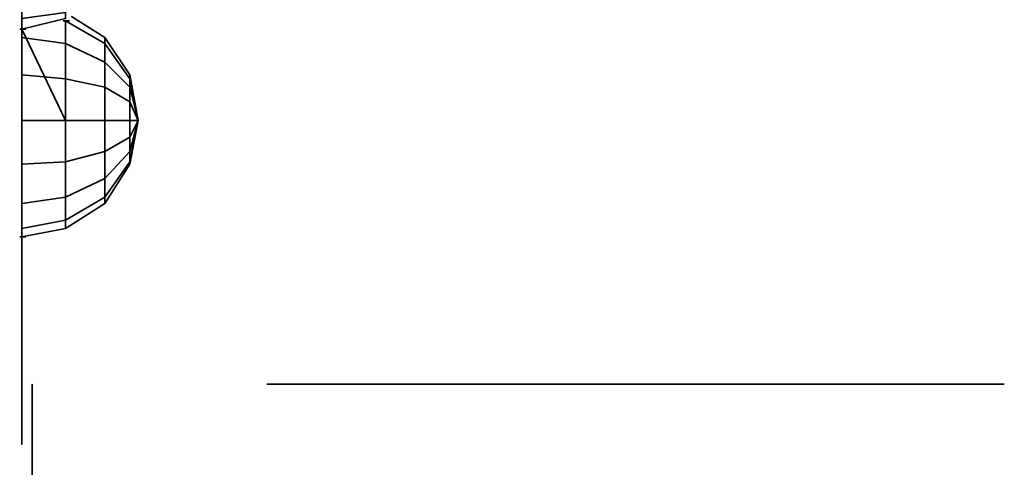
# Model space of a CAD drawing. Units: millimetres. Extents: x -2372 to 12553, y -1734 to 7853.
# Drawn here: x 1049 to 1470, y 1960 to 2151 of the extents above; entities that cross this region are included whole.
import ezdxf

# ---------------------------------------------------------------- set-up
doc = ezdxf.new("R2010")
doc.units = ezdxf.units.MM
doc.layers.add('Playground_2D', color=7, linetype='Continuous')

msp = doc.modelspace()

# ---------------------------------------------------------------- linework, layer by layer
at = {"layer": 'Playground_2D', "lineweight": 35}
for points, knots in [([(1050.32, 1969.64), (1050.32, 1969.64), (1050.32, 4021.05), (1050.32, 4021.05), (1050.32, 4021.05), (1050.32, 3974.95), (1050.32, 3974.95)], [0, 0, 0, 0, 0.5, 0.5, 0.5, 1, 1, 1, 1]), ([(1050.32, 2186.84), (1050.32, 2186.84), (1050.32, 2162.01), (1050.32, 2162.01), (1050.32, 2162.01), (1050.32, 2177.97), (1050.32, 2177.97), (1050.32, 2177.97), (1050.32, 2186.84), (1050.32, 2186.84), (1050.32, 2186.84), (1050.32, 2151.38), (1050.32, 2151.38), (1050.32, 2151.38), (1050.32, 2162.01), (1050.32, 2162.01), (1050.32, 2162.01), (1050.32, 2186.84), (1050.32, 2186.84), (1050.32, 2186.84), (1050.32, 2146.94), (1050.32, 2146.94), (1050.32, 2146.94), (1050.32, 2151.38), (1050.32, 2151.38), (1050.32, 2151.38), (1050.32, 2186.84), (1050.32, 2186.84), (1050.32, 2186.84), (1050.32, 2168.22), (1050.32, 2168.22), (1050.32, 2168.22), (1050.32, 2186.84), (1050.32, 2186.84)], [0, 0, 0, 0, 0.1, 0.1, 0.1, 0.2, 0.2, 0.2, 0.3, 0.3, 0.3, 0.4, 0.4, 0.4, 0.5, 0.5, 0.5, 0.6, 0.6, 0.6, 0.7, 0.7, 0.7, 0.8, 0.8, 0.8, 0.9, 0.9, 0.9, 1, 1, 1, 1.0525, 1.0525, 1.0525, 1.0525]), ([(1050.32, 2146.94), (1050.32, 2146.94), (1050.32, 2186.84), (1050.32, 2186.84), (1050.32, 2186.84), (1050.32, 2184.18), (1050.32, 2184.18)], [0, 0, 0, 0, 0.5, 0.5, 0.5, 1, 1, 1, 1]), ([(1050.32, 2186.84), (1050.32, 2186.84), (1050.32, 2177.97), (1050.32, 2177.97), (1050.32, 2177.97), (1050.32, 2186.84), (1050.32, 2186.84), (1050.32, 2186.84), (1050.32, 2177.97), (1050.32, 2177.97), (1050.32, 2177.97), (1050.32, 2162.01), (1050.32, 2162.01), (1050.32, 2162.01), (1050.32, 2186.84), (1050.32, 2186.84), (1050.32, 2186.84), (1050.32, 2162.01), (1050.32, 2162.01), (1050.32, 2162.01), (1050.32, 2151.38), (1050.32, 2151.38), (1050.32, 2151.38), (1050.32, 2186.84), (1050.32, 2186.84), (1050.32, 2186.84), (1050.32, 2151.38), (1050.32, 2151.38), (1050.32, 2151.38), (1050.32, 2146.94), (1050.32, 2146.94), (1050.32, 2146.94), (1050.32, 2186.84), (1050.32, 2186.84), (1050.32, 2186.84), (1050.32, 2146.94), (1050.32, 2146.94), (1050.32, 2146.94), (1050.32, 2186.84), (1050.32, 2186.84)], [0, 0, 0, 0, 0.083333, 0.083333, 0.083333, 0.166667, 0.166667, 0.166667, 0.25, 0.25, 0.25, 0.333333, 0.333333, 0.333333, 0.416667, 0.416667, 0.416667, 0.5, 0.5, 0.5, 0.583333, 0.583333, 0.583333, 0.666667, 0.666667, 0.666667, 0.75, 0.75, 0.75, 0.833333, 0.833333, 0.833333, 0.916667, 0.916667, 0.916667, 1, 1, 1, 1.1125, 1.1125, 1.1125, 1.1125]), ([(1068.93, 2164.67), (1068.93, 2164.67), (1068.93, 2154.04), (1068.93, 2154.04), (1068.93, 2154.04), (1050.32, 2151.38), (1050.32, 2151.38), (1050.32, 2151.38), (1050.32, 2146.94), (1050.32, 2146.94)], [0, 0, 0, 0, 0.333333, 0.333333, 0.333333, 0.666667, 0.666667, 0.666667, 1, 1, 1, 1]), ([(1050.32, 2162.01), (1050.32, 2162.01), (1050.32, 2151.38), (1050.32, 2151.38), (1050.32, 2151.38), (1050.32, 2150.49), (1050.32, 2150.49)], [0, 0, 0, 0, 0.5, 0.5, 0.5, 1, 1, 1, 1]), ([(1068.93, 2154.04), (1068.93, 2154.04), (1050.32, 2151.38), (1050.32, 2151.38), (1050.32, 2151.38), (1050.32, 2146.94), (1050.32, 2146.94), (1050.32, 2146.94), (1068.93, 2151.38), (1068.93, 2151.38), (1068.93, 2151.38), (1068.93, 2154.04), (1068.93, 2154.04)], [0, 0, 0, 0, 0.25, 0.25, 0.25, 0.5, 0.5, 0.5, 0.75, 0.75, 0.75, 1, 1, 1, 1]), ([(1068.93, 2154.04), (1068.93, 2154.04), (1068.93, 2151.38), (1068.93, 2151.38), (1068.93, 2151.38), (1050.32, 2146.94), (1050.32, 2146.94)], [0, 0, 0, 0, 0.5, 0.5, 0.5, 1, 1, 1, 1]), ([(1071.59, 2152.26), (1071.59, 2152.26), (1085.78, 2143.4), (1085.78, 2143.4), (1085.78, 2143.4), (1085.78, 2140.74), (1085.78, 2140.74), (1085.78, 2140.74), (1068.93, 2150.49), (1068.93, 2150.49)], [0, 0, 0, 0, 0.333333, 0.333333, 0.333333, 0.666667, 0.666667, 0.666667, 1, 1, 1, 1]), ([(1085.78, 2143.4), (1085.78, 2143.4), (1071.59, 2152.26), (1071.59, 2152.26), (1071.59, 2152.26), (1085.78, 2143.4), (1085.78, 2143.4)], [0, 0, 0, 0, 0.5, 0.5, 0.5, 1, 1, 1, 1]), ([(1050.32, 2151.38), (1050.32, 2151.38), (1050.32, 2146.94), (1050.32, 2146.94), (1050.32, 2146.94), (1050.32, 2151.38), (1050.32, 2151.38)], [0, 0, 0, 0, 0.5, 0.5, 0.5, 1, 1, 1, 1]), ([(1050.32, 2146.94), (1050.32, 2146.94), (1050.32, 2143.4), (1050.32, 2143.4), (1050.32, 2143.4), (1068.93, 2140.74), (1068.93, 2140.74), (1068.93, 2140.74), (1068.93, 2150.49), (1068.93, 2150.49)], [0, 0, 0, 0, 0.333333, 0.333333, 0.333333, 0.666667, 0.666667, 0.666667, 1, 1, 1, 1]), ([(1068.93, 2150.49), (1068.93, 2150.49), (1068.93, 2140.74), (1068.93, 2140.74), (1068.93, 2140.74), (1050.32, 2143.4), (1050.32, 2143.4), (1050.32, 2143.4), (1050.32, 2127.44), (1050.32, 2127.44)], [0, 0, 0, 0, 0.333333, 0.333333, 0.333333, 0.666667, 0.666667, 0.666667, 1, 1, 1, 1]), ([(1068.93, 2150.49), (1068.93, 2150.49), (1085.78, 2140.74), (1085.78, 2140.74), (1085.78, 2140.74), (1085.78, 2143.4), (1085.78, 2143.4)], [0, 0, 0, 0, 0.5, 0.5, 0.5, 1, 1, 1, 1]), ([(1085.78, 2140.74), (1085.78, 2140.74), (1068.93, 2150.49), (1068.93, 2150.49), (1068.93, 2150.49), (1068.93, 2140.74), (1068.93, 2140.74), (1068.93, 2140.74), (1085.78, 2132.76), (1085.78, 2132.76), (1085.78, 2132.76), (1085.78, 2140.74), (1085.78, 2140.74)], [0, 0, 0, 0, 0.25, 0.25, 0.25, 0.5, 0.5, 0.5, 0.75, 0.75, 0.75, 1, 1, 1, 1]), ([(1050.32, 2146.94), (1050.32, 2146.94), (1050.32, 2143.4), (1050.32, 2143.4), (1050.32, 2143.4), (1050.32, 2146.94), (1050.32, 2146.94)], [0, 0, 0, 0, 0.5, 0.5, 0.5, 1, 1, 1, 1]), ([(1050.32, 2113.26), (1050.32, 2113.26), (1050.32, 2107.94), (1050.32, 2107.94), (1050.32, 2107.94), (1050.32, 2146.94), (1050.32, 2146.94)], [0, 0, 0, 0, 0.5, 0.5, 0.5, 1, 1, 1, 1]), ([(1050.32, 2121.23), (1050.32, 2121.23), (1050.32, 2107.94), (1050.32, 2107.94), (1050.32, 2107.94), (1050.32, 2146.94), (1050.32, 2146.94), (1050.32, 2146.94), (1050.32, 2107.94), (1050.32, 2107.94), (1050.32, 2107.94), (1050.32, 2146.94), (1050.32, 2146.94), (1050.32, 2146.94), (1050.32, 2107.94), (1050.32, 2107.94), (1050.32, 2107.94), (1050.32, 2143.4), (1050.32, 2143.4), (1050.32, 2143.4), (1050.32, 2146.94), (1050.32, 2146.94), (1050.32, 2146.94), (1050.32, 2107.94), (1050.32, 2107.94), (1050.32, 2107.94), (1050.32, 2127.44), (1050.32, 2127.44), (1050.32, 2127.44), (1050.32, 2143.4), (1050.32, 2143.4), (1050.32, 2143.4), (1050.32, 2107.94), (1050.32, 2107.94), (1050.32, 2107.94), (1050.32, 2127.44), (1050.32, 2127.44), (1050.32, 2127.44), (1050.32, 2107.94), (1050.32, 2107.94), (1050.32, 2107.94), (1050.32, 2089.32), (1050.32, 2089.32), (1050.32, 2089.32), (1050.32, 2107.94), (1050.32, 2107.94)], [0, 0, 0, 0, 0.066667, 0.066667, 0.066667, 0.133333, 0.133333, 0.133333, 0.2, 0.2, 0.2, 0.266667, 0.266667, 0.266667, 0.333333, 0.333333, 0.333333, 0.4, 0.4, 0.4, 0.466667, 0.466667, 0.466667, 0.533333, 0.533333, 0.533333, 0.6, 0.6, 0.6, 0.666667, 0.666667, 0.666667, 0.733333, 0.733333, 0.733333, 0.8, 0.8, 0.8, 0.866667, 0.866667, 0.866667, 0.933333, 0.933333, 0.933333, 1, 1, 1, 1]), ([(1050.32, 2146.94), (1050.32, 2146.94), (1050.32, 2107.94), (1050.32, 2107.94), (1050.32, 2107.94), (1050.32, 2146.94), (1050.32, 2146.94), (1050.32, 2146.94), (1050.32, 2107.94), (1050.32, 2107.94), (1050.32, 2107.94), (1050.32, 2146.94), (1050.32, 2146.94), (1050.32, 2146.94), (1050.32, 2107.94), (1050.32, 2107.94), (1050.32, 2107.94), (1050.32, 2146.94), (1050.32, 2146.94), (1050.32, 2146.94), (1050.32, 2143.4), (1050.32, 2143.4), (1050.32, 2143.4), (1050.32, 2107.94), (1050.32, 2107.94), (1050.32, 2107.94), (1050.32, 2143.4), (1050.32, 2143.4), (1050.32, 2143.4), (1050.32, 2127.44), (1050.32, 2127.44), (1050.32, 2127.44), (1050.32, 2107.94), (1050.32, 2107.94), (1050.32, 2107.94), (1050.32, 2127.44), (1050.32, 2127.44), (1050.32, 2127.44), (1050.32, 2107.94), (1050.32, 2107.94), (1050.32, 2107.94), (1068.93, 2107.94), (1068.93, 2107.94), (1068.93, 2107.94), (1050.32, 2146.94), (1050.32, 2146.94)], [0, 0, 0, 0, 0.071429, 0.071429, 0.071429, 0.142857, 0.142857, 0.142857, 0.214286, 0.214286, 0.214286, 0.285714, 0.285714, 0.285714, 0.357143, 0.357143, 0.357143, 0.428571, 0.428571, 0.428571, 0.5, 0.5, 0.5, 0.571429, 0.571429, 0.571429, 0.642857, 0.642857, 0.642857, 0.714286, 0.714286, 0.714286, 0.785714, 0.785714, 0.785714, 0.857143, 0.857143, 0.857143, 0.928571, 0.928571, 0.928571, 1, 1, 1, 1.121886, 1.121886, 1.121886, 1.121886]), ([(1050.32, 2137.19), (1050.32, 2137.19), (1050.32, 1969.64), (1050.32, 1969.64), (1050.32, 1969.64), (1050.32, 2146.94), (1050.32, 2146.94), (1050.32, 2146.94), (1050.32, 2096.41), (1050.32, 2096.41)], [0, 0, 0, 0, 0.333333, 0.333333, 0.333333, 0.666667, 0.666667, 0.666667, 1, 1, 1, 1]), ([(1050.32, 2006.87), (1050.32, 2006.87), (1050.32, 2146.94), (1050.32, 2146.94), (1050.32, 2146.94), (1050.32, 2062.72), (1050.32, 2062.72)], [0, 0, 0, 0, 0.5, 0.5, 0.5, 1, 1, 1, 1]), ([(1050.32, 1969.64), (1050.32, 1969.64), (1050.32, 2146.94), (1050.32, 2146.94), (1050.32, 2146.94), (1050.32, 1969.64), (1050.32, 1969.64)], [0, 0, 0, 0, 0.5, 0.5, 0.5, 1, 1, 1, 1]), ([(1068.93, 2140.74), (1068.93, 2140.74), (1050.32, 2143.4), (1050.32, 2143.4), (1050.32, 2143.4), (1050.32, 2127.44), (1050.32, 2127.44), (1050.32, 2127.44), (1068.93, 2125.67), (1068.93, 2125.67), (1068.93, 2125.67), (1068.93, 2140.74), (1068.93, 2140.74)], [0, 0, 0, 0, 0.25, 0.25, 0.25, 0.5, 0.5, 0.5, 0.75, 0.75, 0.75, 1, 1, 1, 1]), ([(1050.32, 2143.4), (1050.32, 2143.4), (1050.32, 2127.44), (1050.32, 2127.44), (1050.32, 2127.44), (1050.32, 2143.4), (1050.32, 2143.4)], [0, 0, 0, 0, 0.5, 0.5, 0.5, 1, 1, 1, 1]), ([(1096.41, 2127.44), (1096.41, 2127.44), (1085.78, 2143.4), (1085.78, 2143.4), (1085.78, 2143.4), (1096.41, 2127.44), (1096.41, 2127.44)], [0, 0, 0, 0, 0.5, 0.5, 0.5, 1, 1, 1, 1]), ([(1085.78, 2143.4), (1085.78, 2143.4), (1085.78, 2140.74), (1085.78, 2140.74), (1085.78, 2140.74), (1096.41, 2125.67), (1096.41, 2125.67), (1096.41, 2125.67), (1096.41, 2127.44), (1096.41, 2127.44)], [0, 0, 0, 0, 0.333333, 0.333333, 0.333333, 0.666667, 0.666667, 0.666667, 1, 1, 1, 1]), ([(1085.78, 2143.4), (1085.78, 2143.4), (1096.41, 2127.44), (1096.41, 2127.44), (1096.41, 2127.44), (1096.41, 2125.67), (1096.41, 2125.67), (1096.41, 2125.67), (1085.78, 2140.74), (1085.78, 2140.74)], [0, 0, 0, 0, 0.333333, 0.333333, 0.333333, 0.666667, 0.666667, 0.666667, 1, 1, 1, 1]), ([(1068.93, 2140.74), (1068.93, 2140.74), (1068.93, 2125.67), (1068.93, 2125.67), (1068.93, 2125.67), (1050.32, 2127.44), (1050.32, 2127.44), (1050.32, 2127.44), (1050.32, 2107.94), (1050.32, 2107.94)], [0, 0, 0, 0, 0.333333, 0.333333, 0.333333, 0.666667, 0.666667, 0.666667, 1, 1, 1, 1]), ([(1085.78, 2132.76), (1085.78, 2132.76), (1068.93, 2140.74), (1068.93, 2140.74), (1068.93, 2140.74), (1068.93, 2125.67), (1068.93, 2125.67), (1068.93, 2125.67), (1085.78, 2122.12), (1085.78, 2122.12), (1085.78, 2122.12), (1085.78, 2132.76), (1085.78, 2132.76)], [0, 0, 0, 0, 0.25, 0.25, 0.25, 0.5, 0.5, 0.5, 0.75, 0.75, 0.75, 1, 1, 1, 1]), ([(1085.78, 2140.74), (1085.78, 2140.74), (1085.78, 2132.76), (1085.78, 2132.76), (1085.78, 2132.76), (1068.93, 2140.74), (1068.93, 2140.74)], [0, 0, 0, 0, 0.5, 0.5, 0.5, 1, 1, 1, 1]), ([(1096.41, 2125.67), (1096.41, 2125.67), (1085.78, 2140.74), (1085.78, 2140.74), (1085.78, 2140.74), (1085.78, 2132.76), (1085.78, 2132.76), (1085.78, 2132.76), (1096.41, 2122.12), (1096.41, 2122.12), (1096.41, 2122.12), (1096.41, 2125.67), (1096.41, 2125.67)], [0, 0, 0, 0, 0.25, 0.25, 0.25, 0.5, 0.5, 0.5, 0.75, 0.75, 0.75, 1, 1, 1, 1]), ([(1085.78, 2132.76), (1085.78, 2132.76), (1085.78, 2122.12), (1085.78, 2122.12), (1085.78, 2122.12), (1068.93, 2125.67), (1068.93, 2125.67)], [0, 0, 0, 0, 0.5, 0.5, 0.5, 1, 1, 1, 1]), ([(1096.41, 2122.12), (1096.41, 2122.12), (1085.78, 2132.76), (1085.78, 2132.76), (1085.78, 2132.76), (1085.78, 2122.12), (1085.78, 2122.12), (1085.78, 2122.12), (1096.41, 2115.91), (1096.41, 2115.91), (1096.41, 2115.91), (1096.41, 2122.12), (1096.41, 2122.12)], [0, 0, 0, 0, 0.25, 0.25, 0.25, 0.5, 0.5, 0.5, 0.75, 0.75, 0.75, 1, 1, 1, 1]), ([(1096.41, 2125.67), (1096.41, 2125.67), (1096.41, 2122.12), (1096.41, 2122.12), (1096.41, 2122.12), (1085.78, 2132.76), (1085.78, 2132.76)], [0, 0, 0, 0, 0.5, 0.5, 0.5, 1, 1, 1, 1]), ([(1068.93, 2125.67), (1068.93, 2125.67), (1050.32, 2127.44), (1050.32, 2127.44), (1050.32, 2127.44), (1050.32, 2107.94), (1050.32, 2107.94), (1050.32, 2107.94), (1068.93, 2107.94), (1068.93, 2107.94), (1068.93, 2107.94), (1068.93, 2125.67), (1068.93, 2125.67)], [0, 0, 0, 0, 0.25, 0.25, 0.25, 0.5, 0.5, 0.5, 0.75, 0.75, 0.75, 1, 1, 1, 1]), ([(1050.32, 2127.44), (1050.32, 2127.44), (1050.32, 2107.94), (1050.32, 2107.94), (1050.32, 2107.94), (1050.32, 2127.44), (1050.32, 2127.44)], [0, 0, 0, 0, 0.5, 0.5, 0.5, 1, 1, 1, 1]), ([(1099.96, 2107.94), (1099.96, 2107.94), (1096.41, 2127.44), (1096.41, 2127.44), (1096.41, 2127.44), (1099.96, 2107.94), (1099.96, 2107.94)], [0, 0, 0, 0, 0.5, 0.5, 0.5, 1, 1, 1, 1]), ([(1096.41, 2127.44), (1096.41, 2127.44), (1096.41, 2125.67), (1096.41, 2125.67), (1096.41, 2125.67), (1099.96, 2107.94), (1099.96, 2107.94), (1099.96, 2107.94), (1096.41, 2125.67), (1096.41, 2125.67), (1096.41, 2125.67), (1096.41, 2122.12), (1096.41, 2122.12), (1096.41, 2122.12), (1099.96, 2107.94), (1099.96, 2107.94), (1099.96, 2107.94), (1096.41, 2122.12), (1096.41, 2122.12), (1096.41, 2122.12), (1096.41, 2115.91), (1096.41, 2115.91), (1096.41, 2115.91), (1099.96, 2107.94), (1099.96, 2107.94), (1099.96, 2107.94), (1096.41, 2115.91), (1096.41, 2115.91), (1096.41, 2115.91), (1096.41, 2107.94), (1096.41, 2107.94), (1096.41, 2107.94), (1099.96, 2107.94), (1099.96, 2107.94)], [0, 0, 0, 0, 0.090909, 0.090909, 0.090909, 0.181818, 0.181818, 0.181818, 0.272727, 0.272727, 0.272727, 0.363636, 0.363636, 0.363636, 0.454545, 0.454545, 0.454545, 0.545455, 0.545455, 0.545455, 0.636364, 0.636364, 0.636364, 0.727273, 0.727273, 0.727273, 0.818182, 0.818182, 0.818182, 0.909091, 0.909091, 0.909091, 1, 1, 1, 1]), ([(1096.41, 2089.32), (1096.41, 2089.32), (1099.96, 2107.94), (1099.96, 2107.94), (1099.96, 2107.94), (1096.41, 2127.44), (1096.41, 2127.44)], [0, 0, 0, 0, 0.5, 0.5, 0.5, 1, 1, 1, 1]), ([(1085.78, 2122.12), (1085.78, 2122.12), (1068.93, 2125.67), (1068.93, 2125.67), (1068.93, 2125.67), (1068.93, 2107.94), (1068.93, 2107.94), (1068.93, 2107.94), (1085.78, 2107.94), (1085.78, 2107.94), (1085.78, 2107.94), (1085.78, 2122.12), (1085.78, 2122.12)], [0, 0, 0, 0, 0.25, 0.25, 0.25, 0.5, 0.5, 0.5, 0.75, 0.75, 0.75, 1, 1, 1, 1]), ([(1068.93, 2125.67), (1068.93, 2125.67), (1068.93, 2107.94), (1068.93, 2107.94), (1068.93, 2107.94), (1085.78, 2107.94), (1085.78, 2107.94), (1085.78, 2107.94), (1085.78, 2094.64), (1085.78, 2094.64), (1085.78, 2094.64), (1068.93, 2090.21), (1068.93, 2090.21)], [0, 0, 0, 0, 0.25, 0.25, 0.25, 0.5, 0.5, 0.5, 0.75, 0.75, 0.75, 1, 1, 1, 1]), ([(1096.41, 2115.91), (1096.41, 2115.91), (1085.78, 2122.12), (1085.78, 2122.12), (1085.78, 2122.12), (1085.78, 2107.94), (1085.78, 2107.94), (1085.78, 2107.94), (1096.41, 2107.94), (1096.41, 2107.94), (1096.41, 2107.94), (1096.41, 2115.91), (1096.41, 2115.91)], [0, 0, 0, 0, 0.25, 0.25, 0.25, 0.5, 0.5, 0.5, 0.75, 0.75, 0.75, 1, 1, 1, 1]), ([(1085.78, 2122.12), (1085.78, 2122.12), (1085.78, 2107.94), (1085.78, 2107.94), (1085.78, 2107.94), (1096.41, 2107.94), (1096.41, 2107.94), (1096.41, 2107.94), (1096.41, 2100.84), (1096.41, 2100.84), (1096.41, 2100.84), (1085.78, 2094.64), (1085.78, 2094.64)], [0, 0, 0, 0, 0.25, 0.25, 0.25, 0.5, 0.5, 0.5, 0.75, 0.75, 0.75, 1, 1, 1, 1]), ([(1096.41, 2122.12), (1096.41, 2122.12), (1096.41, 2115.91), (1096.41, 2115.91), (1096.41, 2115.91), (1085.78, 2122.12), (1085.78, 2122.12)], [0, 0, 0, 0, 0.5, 0.5, 0.5, 1, 1, 1, 1]), ([(1096.41, 2125.67), (1096.41, 2125.67), (1099.96, 2107.94), (1099.96, 2107.94), (1099.96, 2107.94), (1096.41, 2122.12), (1096.41, 2122.12)], [0, 0, 0, 0, 0.5, 0.5, 0.5, 1, 1, 1, 1]), ([(1050.32, 2113.26), (1050.32, 2113.26), (1050.32, 2107.94), (1050.32, 2107.94), (1050.32, 2107.94), (1050.32, 2121.23), (1050.32, 2121.23)], [0, 0, 0, 0, 0.5, 0.5, 0.5, 1, 1, 1, 1]), ([(1050.32, 2121.23), (1050.32, 2121.23), (1050.32, 2107.94), (1050.32, 2107.94), (1050.32, 2107.94), (1050.32, 2121.23), (1050.32, 2121.23)], [0, 0, 0, 0, 0.5, 0.5, 0.5, 1, 1, 1, 1]), ([(1050.32, 2113.26), (1050.32, 2113.26), (1050.32, 2107.94), (1050.32, 2107.94), (1050.32, 2107.94), (1050.32, 2113.26), (1050.32, 2113.26)], [0, 0, 0, 0, 0.5, 0.5, 0.5, 1, 1, 1, 1]), ([(1068.93, 2107.94), (1068.93, 2107.94), (1050.32, 2107.94), (1050.32, 2107.94), (1050.32, 2107.94), (1050.32, 2089.32), (1050.32, 2089.32), (1050.32, 2089.32), (1068.93, 2090.21), (1068.93, 2090.21), (1068.93, 2090.21), (1068.93, 2107.94), (1068.93, 2107.94)], [0, 0, 0, 0, 0.25, 0.25, 0.25, 0.5, 0.5, 0.5, 0.75, 0.75, 0.75, 1, 1, 1, 1]), ([(1050.32, 2107.94), (1050.32, 2107.94), (1050.32, 2089.32), (1050.32, 2089.32), (1050.32, 2089.32), (1050.32, 2107.94), (1050.32, 2107.94)], [0, 0, 0, 0, 0.5, 0.5, 0.5, 1, 1, 1, 1]), ([(1050.32, 2089.32), (1050.32, 2089.32), (1050.32, 2107.94), (1050.32, 2107.94), (1050.32, 2107.94), (1050.32, 2089.32), (1050.32, 2089.32)], [0, 0, 0, 0, 0.5, 0.5, 0.5, 1, 1, 1, 1]), ([(1050.32, 2107.94), (1050.32, 2107.94), (1050.32, 2072.48), (1050.32, 2072.48), (1050.32, 2072.48), (1050.32, 2089.32), (1050.32, 2089.32), (1050.32, 2089.32), (1050.32, 2107.94), (1050.32, 2107.94), (1050.32, 2107.94), (1050.32, 2061.84), (1050.32, 2061.84), (1050.32, 2061.84), (1050.32, 2072.48), (1050.32, 2072.48), (1050.32, 2072.48), (1050.32, 2107.94), (1050.32, 2107.94), (1050.32, 2107.94), (1050.32, 2058.29), (1050.32, 2058.29), (1050.32, 2058.29), (1050.32, 2061.84), (1050.32, 2061.84), (1050.32, 2061.84), (1050.32, 2107.94), (1050.32, 2107.94), (1050.32, 2107.94), (1050.32, 2078.68), (1050.32, 2078.68), (1050.32, 2078.68), (1050.32, 2107.94), (1050.32, 2107.94)], [0, 0, 0, 0, 0.1, 0.1, 0.1, 0.2, 0.2, 0.2, 0.3, 0.3, 0.3, 0.4, 0.4, 0.4, 0.5, 0.5, 0.5, 0.6, 0.6, 0.6, 0.7, 0.7, 0.7, 0.8, 0.8, 0.8, 0.9, 0.9, 0.9, 1, 1, 1, 1.0825, 1.0825, 1.0825, 1.0825]), ([(1050.32, 2058.29), (1050.32, 2058.29), (1050.32, 2107.94), (1050.32, 2107.94), (1050.32, 2107.94), (1050.32, 2094.64), (1050.32, 2094.64)], [0, 0, 0, 0, 0.5, 0.5, 0.5, 1, 1, 1, 1]), ([(1050.32, 2078.68), (1050.32, 2078.68), (1050.32, 2107.94), (1050.32, 2107.94), (1050.32, 2107.94), (1050.32, 2103.5), (1050.32, 2103.5)], [0, 0, 0, 0, 0.5, 0.5, 0.5, 1, 1, 1, 1]), ([(1050.32, 2094.64), (1050.32, 2094.64), (1050.32, 2107.94), (1050.32, 2107.94), (1050.32, 2107.94), (1050.32, 2103.5), (1050.32, 2103.5)], [0, 0, 0, 0, 0.5, 0.5, 0.5, 1, 1, 1, 1]), ([(1050.32, 2107.94), (1050.32, 2107.94), (1050.32, 2089.32), (1050.32, 2089.32), (1050.32, 2089.32), (1050.32, 2107.94), (1050.32, 2107.94), (1050.32, 2107.94), (1050.32, 2089.32), (1050.32, 2089.32), (1050.32, 2089.32), (1050.32, 2072.48), (1050.32, 2072.48), (1050.32, 2072.48), (1050.32, 2107.94), (1050.32, 2107.94), (1050.32, 2107.94), (1050.32, 2072.48), (1050.32, 2072.48), (1050.32, 2072.48), (1050.32, 2061.84), (1050.32, 2061.84), (1050.32, 2061.84), (1050.32, 2107.94), (1050.32, 2107.94), (1050.32, 2107.94), (1050.32, 2061.84), (1050.32, 2061.84), (1050.32, 2061.84), (1050.32, 2058.29), (1050.32, 2058.29), (1050.32, 2058.29), (1050.32, 2107.94), (1050.32, 2107.94), (1050.32, 2107.94), (1050.32, 2058.29), (1050.32, 2058.29), (1050.32, 2058.29), (1050.32, 2107.94), (1050.32, 2107.94)], [0, 0, 0, 0, 0.083333, 0.083333, 0.083333, 0.166667, 0.166667, 0.166667, 0.25, 0.25, 0.25, 0.333333, 0.333333, 0.333333, 0.416667, 0.416667, 0.416667, 0.5, 0.5, 0.5, 0.583333, 0.583333, 0.583333, 0.666667, 0.666667, 0.666667, 0.75, 0.75, 0.75, 0.833333, 0.833333, 0.833333, 0.916667, 0.916667, 0.916667, 1, 1, 1, 1.14, 1.14, 1.14, 1.14]), ([(1050.32, 2078.68), (1050.32, 2078.68), (1050.32, 2107.94), (1050.32, 2107.94), (1050.32, 2107.94), (1050.32, 2078.68), (1050.32, 2078.68)], [0, 0, 0, 0, 0.5, 0.5, 0.5, 1, 1, 1, 1]), ([(1050.32, 2094.64), (1050.32, 2094.64), (1050.32, 2107.94), (1050.32, 2107.94), (1050.32, 2107.94), (1050.32, 2094.64), (1050.32, 2094.64)], [0, 0, 0, 0, 0.5, 0.5, 0.5, 1, 1, 1, 1]), ([(1050.32, 2103.5), (1050.32, 2103.5), (1050.32, 2107.94), (1050.32, 2107.94), (1050.32, 2107.94), (1050.32, 2103.5), (1050.32, 2103.5)], [0, 0, 0, 0, 0.5, 0.5, 0.5, 1, 1, 1, 1]), ([(1068.93, 2107.94), (1068.93, 2107.94), (1068.93, 2090.21), (1068.93, 2090.21), (1068.93, 2090.21), (1050.32, 2089.32), (1050.32, 2089.32), (1050.32, 2089.32), (1050.32, 2072.48), (1050.32, 2072.48)], [0, 0, 0, 0, 0.333333, 0.333333, 0.333333, 0.666667, 0.666667, 0.666667, 1, 1, 1, 1]), ([(1085.78, 2107.94), (1085.78, 2107.94), (1068.93, 2107.94), (1068.93, 2107.94), (1068.93, 2107.94), (1068.93, 2090.21), (1068.93, 2090.21), (1068.93, 2090.21), (1085.78, 2094.64), (1085.78, 2094.64), (1085.78, 2094.64), (1085.78, 2107.94), (1085.78, 2107.94)], [0, 0, 0, 0, 0.25, 0.25, 0.25, 0.5, 0.5, 0.5, 0.75, 0.75, 0.75, 1, 1, 1, 1]), ([(1096.41, 2107.94), (1096.41, 2107.94), (1085.78, 2107.94), (1085.78, 2107.94), (1085.78, 2107.94), (1085.78, 2094.64), (1085.78, 2094.64), (1085.78, 2094.64), (1096.41, 2100.84), (1096.41, 2100.84), (1096.41, 2100.84), (1096.41, 2107.94), (1096.41, 2107.94)], [0, 0, 0, 0, 0.25, 0.25, 0.25, 0.5, 0.5, 0.5, 0.75, 0.75, 0.75, 1, 1, 1, 1]), ([(1099.96, 2107.94), (1099.96, 2107.94), (1096.41, 2107.94), (1096.41, 2107.94), (1096.41, 2107.94), (1096.41, 2100.84), (1096.41, 2100.84), (1096.41, 2100.84), (1099.96, 2107.94), (1099.96, 2107.94), (1099.96, 2107.94), (1096.41, 2100.84), (1096.41, 2100.84), (1096.41, 2100.84), (1096.41, 2094.64), (1096.41, 2094.64), (1096.41, 2094.64), (1099.96, 2107.94), (1099.96, 2107.94), (1099.96, 2107.94), (1096.41, 2094.64), (1096.41, 2094.64), (1096.41, 2094.64), (1096.41, 2090.21), (1096.41, 2090.21), (1096.41, 2090.21), (1099.96, 2107.94), (1099.96, 2107.94), (1099.96, 2107.94), (1096.41, 2090.21), (1096.41, 2090.21), (1096.41, 2090.21), (1096.41, 2089.32), (1096.41, 2089.32), (1096.41, 2089.32), (1099.96, 2107.94), (1099.96, 2107.94), (1099.96, 2107.94), (1096.41, 2089.32), (1096.41, 2089.32), (1096.41, 2089.32), (1099.96, 2107.94), (1099.96, 2107.94)], [0, 0, 0, 0, 0.076923, 0.076923, 0.076923, 0.153846, 0.153846, 0.153846, 0.230769, 0.230769, 0.230769, 0.307692, 0.307692, 0.307692, 0.384615, 0.384615, 0.384615, 0.461538, 0.461538, 0.461538, 0.538462, 0.538462, 0.538462, 0.615385, 0.615385, 0.615385, 0.692308, 0.692308, 0.692308, 0.769231, 0.769231, 0.769231, 0.846154, 0.846154, 0.846154, 0.923077, 0.923077, 0.923077, 1, 1, 1, 1.053444, 1.053444, 1.053444, 1.053444]), ([(1096.41, 2100.84), (1096.41, 2100.84), (1099.96, 2107.94), (1099.96, 2107.94), (1099.96, 2107.94), (1096.41, 2107.94), (1096.41, 2107.94)], [0, 0, 0, 0, 0.5, 0.5, 0.5, 1, 1, 1, 1]), ([(1096.41, 2094.64), (1096.41, 2094.64), (1099.96, 2107.94), (1099.96, 2107.94), (1099.96, 2107.94), (1096.41, 2090.21), (1096.41, 2090.21)], [0, 0, 0, 0, 0.5, 0.5, 0.5, 1, 1, 1, 1]), ([(1096.41, 2100.84), (1096.41, 2100.84), (1085.78, 2094.64), (1085.78, 2094.64), (1085.78, 2094.64), (1085.78, 2083.11), (1085.78, 2083.11), (1085.78, 2083.11), (1096.41, 2094.64), (1096.41, 2094.64), (1096.41, 2094.64), (1096.41, 2100.84), (1096.41, 2100.84)], [0, 0, 0, 0, 0.25, 0.25, 0.25, 0.5, 0.5, 0.5, 0.75, 0.75, 0.75, 1, 1, 1, 1]), ([(1096.41, 2100.84), (1096.41, 2100.84), (1096.41, 2094.64), (1096.41, 2094.64), (1096.41, 2094.64), (1085.78, 2083.11), (1085.78, 2083.11)], [0, 0, 0, 0, 0.5, 0.5, 0.5, 1, 1, 1, 1]), ([(1085.78, 2094.64), (1085.78, 2094.64), (1068.93, 2090.21), (1068.93, 2090.21), (1068.93, 2090.21), (1068.93, 2075.13), (1068.93, 2075.13), (1068.93, 2075.13), (1085.78, 2083.11), (1085.78, 2083.11), (1085.78, 2083.11), (1085.78, 2094.64), (1085.78, 2094.64)], [0, 0, 0, 0, 0.25, 0.25, 0.25, 0.5, 0.5, 0.5, 0.75, 0.75, 0.75, 1, 1, 1, 1]), ([(1085.78, 2094.64), (1085.78, 2094.64), (1085.78, 2083.11), (1085.78, 2083.11), (1085.78, 2083.11), (1068.93, 2075.13), (1068.93, 2075.13)], [0, 0, 0, 0, 0.5, 0.5, 0.5, 1, 1, 1, 1]), ([(1096.41, 2094.64), (1096.41, 2094.64), (1085.78, 2083.11), (1085.78, 2083.11), (1085.78, 2083.11), (1085.78, 2075.13), (1085.78, 2075.13), (1085.78, 2075.13), (1096.41, 2090.21), (1096.41, 2090.21), (1096.41, 2090.21), (1096.41, 2094.64), (1096.41, 2094.64)], [0, 0, 0, 0, 0.25, 0.25, 0.25, 0.5, 0.5, 0.5, 0.75, 0.75, 0.75, 1, 1, 1, 1]), ([(1096.41, 2094.64), (1096.41, 2094.64), (1096.41, 2090.21), (1096.41, 2090.21), (1096.41, 2090.21), (1085.78, 2075.13), (1085.78, 2075.13)], [0, 0, 0, 0, 0.5, 0.5, 0.5, 1, 1, 1, 1]), ([(1068.93, 2090.21), (1068.93, 2090.21), (1050.32, 2089.32), (1050.32, 2089.32), (1050.32, 2089.32), (1050.32, 2072.48), (1050.32, 2072.48), (1050.32, 2072.48), (1068.93, 2075.13), (1068.93, 2075.13), (1068.93, 2075.13), (1068.93, 2090.21), (1068.93, 2090.21)], [0, 0, 0, 0, 0.25, 0.25, 0.25, 0.5, 0.5, 0.5, 0.75, 0.75, 0.75, 1, 1, 1, 1]), ([(1068.93, 2090.21), (1068.93, 2090.21), (1068.93, 2075.13), (1068.93, 2075.13), (1068.93, 2075.13), (1050.32, 2072.48), (1050.32, 2072.48), (1050.32, 2072.48), (1050.32, 2061.84), (1050.32, 2061.84)], [0, 0, 0, 0, 0.333333, 0.333333, 0.333333, 0.666667, 0.666667, 0.666667, 1, 1, 1, 1]), ([(1050.32, 2089.32), (1050.32, 2089.32), (1050.32, 2072.48), (1050.32, 2072.48), (1050.32, 2072.48), (1050.32, 2089.32), (1050.32, 2089.32)], [0, 0, 0, 0, 0.5, 0.5, 0.5, 1, 1, 1, 1]), ([(1096.41, 2090.21), (1096.41, 2090.21), (1085.78, 2075.13), (1085.78, 2075.13), (1085.78, 2075.13), (1085.78, 2072.48), (1085.78, 2072.48), (1085.78, 2072.48), (1096.41, 2089.32), (1096.41, 2089.32), (1096.41, 2089.32), (1096.41, 2090.21), (1096.41, 2090.21)], [0, 0, 0, 0, 0.25, 0.25, 0.25, 0.5, 0.5, 0.5, 0.75, 0.75, 0.75, 1, 1, 1, 1]), ([(1096.41, 2090.21), (1096.41, 2090.21), (1096.41, 2089.32), (1096.41, 2089.32), (1096.41, 2089.32), (1085.78, 2072.48), (1085.78, 2072.48)], [0, 0, 0, 0, 0.5, 0.5, 0.5, 1, 1, 1, 1]), ([(1085.78, 2083.11), (1085.78, 2083.11), (1068.93, 2075.13), (1068.93, 2075.13), (1068.93, 2075.13), (1068.93, 2065.38), (1068.93, 2065.38), (1068.93, 2065.38), (1085.78, 2075.13), (1085.78, 2075.13), (1085.78, 2075.13), (1085.78, 2083.11), (1085.78, 2083.11)], [0, 0, 0, 0, 0.25, 0.25, 0.25, 0.5, 0.5, 0.5, 0.75, 0.75, 0.75, 1, 1, 1, 1]), ([(1085.78, 2083.11), (1085.78, 2083.11), (1085.78, 2075.13), (1085.78, 2075.13), (1085.78, 2075.13), (1068.93, 2065.38), (1068.93, 2065.38)], [0, 0, 0, 0, 0.5, 0.5, 0.5, 1, 1, 1, 1]), ([(1068.93, 2075.13), (1068.93, 2075.13), (1050.32, 2072.48), (1050.32, 2072.48), (1050.32, 2072.48), (1050.32, 2061.84), (1050.32, 2061.84), (1050.32, 2061.84), (1068.93, 2065.38), (1068.93, 2065.38), (1068.93, 2065.38), (1068.93, 2075.13), (1068.93, 2075.13)], [0, 0, 0, 0, 0.25, 0.25, 0.25, 0.5, 0.5, 0.5, 0.75, 0.75, 0.75, 1, 1, 1, 1]), ([(1068.93, 2075.13), (1068.93, 2075.13), (1068.93, 2065.38), (1068.93, 2065.38), (1068.93, 2065.38), (1050.32, 2061.84), (1050.32, 2061.84), (1050.32, 2061.84), (1050.32, 2058.29), (1050.32, 2058.29)], [0, 0, 0, 0, 0.333333, 0.333333, 0.333333, 0.666667, 0.666667, 0.666667, 1, 1, 1, 1]), ([(1050.32, 2072.48), (1050.32, 2072.48), (1050.32, 2061.84), (1050.32, 2061.84), (1050.32, 2061.84), (1050.32, 2072.48), (1050.32, 2072.48)], [0, 0, 0, 0, 0.5, 0.5, 0.5, 1, 1, 1, 1]), ([(1085.78, 2075.13), (1085.78, 2075.13), (1068.93, 2065.38), (1068.93, 2065.38), (1068.93, 2065.38), (1068.93, 2061.84), (1068.93, 2061.84), (1068.93, 2061.84), (1085.78, 2072.48), (1085.78, 2072.48), (1085.78, 2072.48), (1085.78, 2075.13), (1085.78, 2075.13)], [0, 0, 0, 0, 0.25, 0.25, 0.25, 0.5, 0.5, 0.5, 0.75, 0.75, 0.75, 1, 1, 1, 1]), ([(1085.78, 2075.13), (1085.78, 2075.13), (1085.78, 2072.48), (1085.78, 2072.48), (1085.78, 2072.48), (1068.93, 2061.84), (1068.93, 2061.84)], [0, 0, 0, 0, 0.5, 0.5, 0.5, 1, 1, 1, 1]), ([(1068.93, 2065.38), (1068.93, 2065.38), (1050.32, 2061.84), (1050.32, 2061.84), (1050.32, 2061.84), (1050.32, 2058.29), (1050.32, 2058.29), (1050.32, 2058.29), (1068.93, 2061.84), (1068.93, 2061.84), (1068.93, 2061.84), (1068.93, 2065.38), (1068.93, 2065.38)], [0, 0, 0, 0, 0.25, 0.25, 0.25, 0.5, 0.5, 0.5, 0.75, 0.75, 0.75, 1, 1, 1, 1]), ([(1068.93, 2065.38), (1068.93, 2065.38), (1068.93, 2061.84), (1068.93, 2061.84), (1068.93, 2061.84), (1050.32, 2058.29), (1050.32, 2058.29)], [0, 0, 0, 0, 0.5, 0.5, 0.5, 1, 1, 1, 1]), ([(1050.32, 2061.84), (1050.32, 2061.84), (1050.32, 2058.29), (1050.32, 2058.29), (1050.32, 2058.29), (1050.32, 2061.84), (1050.32, 2061.84)], [0, 0, 0, 0, 0.5, 0.5, 0.5, 1, 1, 1, 1]), ([(1050.32, 1990.03), (1050.32, 1990.03), (1050.32, 1969.64), (1050.32, 1969.64), (1050.32, 1969.64), (1050.32, 2058.29), (1050.32, 2058.29)], [0, 0, 0, 0, 0.5, 0.5, 0.5, 1, 1, 1, 1]), ([(1050.32, 1995.35), (1050.32, 1995.35), (1050.32, 1969.64), (1050.32, 1969.64), (1050.32, 1969.64), (1050.32, 2058.29), (1050.32, 2058.29), (1050.32, 2058.29), (1050.32, 1969.64), (1050.32, 1969.64), (1050.32, 1969.64), (1050.32, 2058.29), (1050.32, 2058.29), (1050.32, 2058.29), (1050.32, 1969.64), (1050.32, 1969.64)], [0, 0, 0, 0, 0.2, 0.2, 0.2, 0.4, 0.4, 0.4, 0.6, 0.6, 0.6, 0.8, 0.8, 0.8, 1, 1, 1, 1]), ([(1054.75, 1599.96), (1054.75, 1599.96), (1054.75, 1995.35), (1054.75, 1995.35), (1054.75, 1995.35), (1054.75, 1994.46), (1054.75, 1994.46)], [0, 0, 0, 0, 0.5, 0.5, 0.5, 1, 1, 1, 1])]:
    msp.add_open_spline(points, degree=3, knots=knots, dxfattribs=at)
for points in [[(1050.32, 2146.94), (1050.32, 2146.94), (1068.93, 2151.38), (1068.93, 2151.38)], [(1068.05, 2150.49), (1068.05, 2150.49), (1070.71, 2150.49), (1070.71, 2150.49)], [(1049.43, 2146.94), (1049.43, 2146.94), (1052.09, 2146.94), (1052.09, 2146.94)], [(1050.32, 2146.94), (1050.32, 2146.94), (1050.32, 2143.4), (1050.32, 2143.4)], [(1050.32, 2146.94), (1050.32, 2146.94), (1050.32, 1969.64), (1050.32, 1969.64)], [(1050.32, 2146.94), (1050.32, 2146.94), (1050.32, 1976.73), (1050.32, 1976.73)], [(1050.32, 2146.94), (1050.32, 2146.94), (1050.32, 2052.97), (1050.32, 2052.97)], [(1050.32, 2146.94), (1050.32, 2146.94), (1050.32, 2070.7), (1050.32, 2070.7)], [(1050.32, 2146.94), (1050.32, 2146.94), (1050.32, 2142.51), (1050.32, 2142.51)], [(1050.32, 2118.57), (1050.32, 2118.57), (1050.32, 2146.94), (1050.32, 2146.94)], [(1050.32, 2004.21), (1050.32, 2004.21), (1050.32, 2146.94), (1050.32, 2146.94)], [(1050.32, 2115.03), (1050.32, 2115.03), (1050.32, 2146.94), (1050.32, 2146.94)], [(1096.41, 2107.94), (1096.41, 2107.94), (1096.41, 2115.91), (1096.41, 2115.91)], [(1096.41, 2115.91), (1096.41, 2115.91), (1099.96, 2107.94), (1099.96, 2107.94)], [(1050.32, 2107.94), (1050.32, 2107.94), (1050.32, 2089.32), (1050.32, 2089.32)], [(1050.32, 2051.2), (1050.32, 2051.2), (1050.32, 2090.21), (1050.32, 2090.21)], [(1085.78, 2072.48), (1085.78, 2072.48), (1096.41, 2089.32), (1096.41, 2089.32)], [(1068.93, 2061.84), (1068.93, 2061.84), (1085.78, 2072.48), (1085.78, 2072.48)], [(1050.32, 2058.29), (1050.32, 2058.29), (1068.93, 2061.84), (1068.93, 2061.84)], [(1049.43, 2058.29), (1049.43, 2058.29), (1052.09, 2058.29), (1052.09, 2058.29)], [(1050.32, 2058.29), (1050.32, 2058.29), (1050.32, 1969.64), (1050.32, 1969.64)], [(1050.32, 2058.29), (1050.32, 2058.29), (1050.32, 1995.35), (1050.32, 1995.35)], [(1050.32, 1969.64), (1050.32, 1969.64), (1050.32, 2001.55), (1050.32, 2001.55)], [(1154.93, 1995.35), (1154.93, 1995.35), (1469.64, 1995.35), (1469.64, 1995.35)]]:
    msp.add_open_spline(points, degree=3, dxfattribs=at)

doc.saveas('drawing.dxf')
